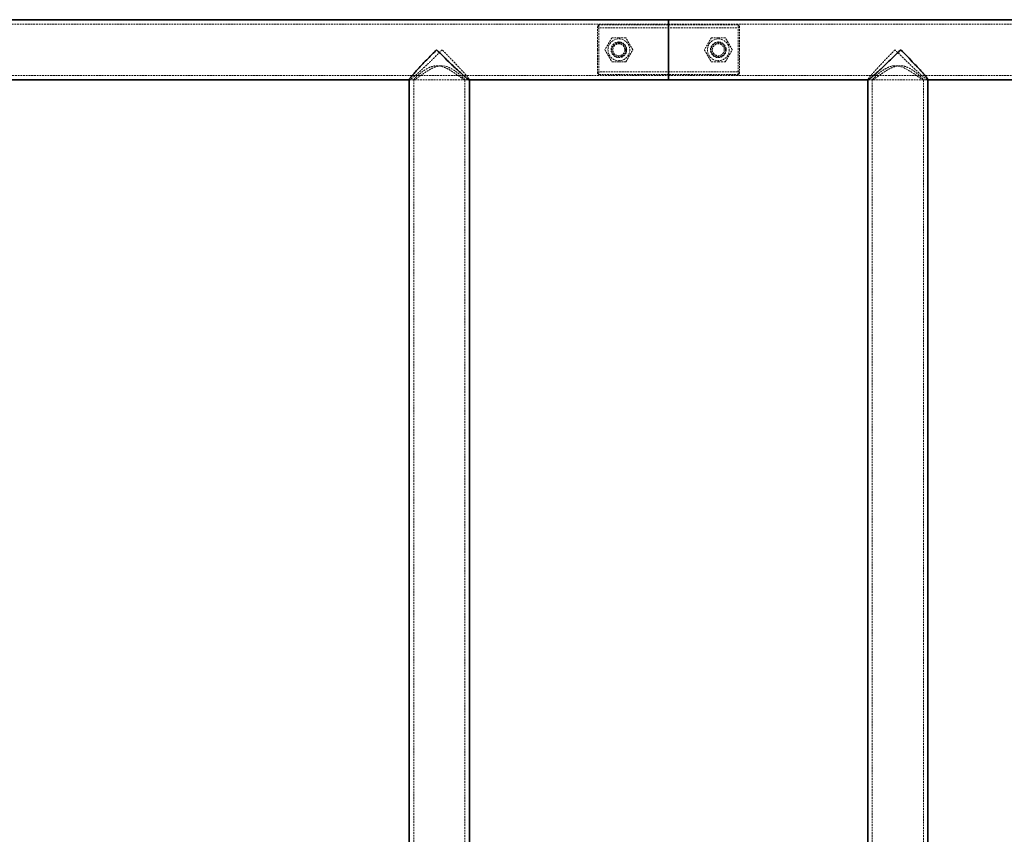
# Model space of a CAD drawing. Units: millimetres. Extents: x -12003 to 14887, y -440 to 32282.
# Drawn here: x 3875 to 4568, y 20907 to 21480 of the extents above; entities that cross this region are included whole.
import ezdxf

# ---------------------------------------------------------------- set-up
doc = ezdxf.new("R2010")
doc.units = ezdxf.units.MM
doc.linetypes.add('HIDDEN', pattern=[1.905, 1.27, -0.635])

msp = doc.modelspace()

# ---------------------------------------------------------------- linework, layer by layer
at = {"color": 7, "linetype": 'Continuous', "lineweight": 35}
for p, q in [((4331.31, 21480.03), (3858.031, 21480.03)), ((6081.31, 21480.03), (4331.31, 21480.03)), ((4331.31, 21437.63), (4331.31, 21480.03)), ((3860.511, 21437.63), (4148.826, 21437.63)), ((4148.782, 21437.732), (4148.782, 20479.927)), ((4191.133, 21437.63), (4331.31, 21437.63)), ((4191.182, 20480.03), (4191.182, 21437.63)), ((4331.31, 21437.63), (4471.476, 21437.63)), ((4471.438, 21437.63), (4471.438, 20480.03)), ((4513.838, 20479.927), (4513.838, 21437.732)), ((4513.838, 21437.63), (4789.562, 21437.63))]:
    msp.add_line(p, q, dxfattribs=at)
at = {"color": 7, "linetype": 'HIDDEN', "lineweight": 18}
for p, q in [((4331.31, 21476.83), (3858.033, 21476.83)), ((4282.31, 21476.33), (4281.31, 21475.33)), ((4281.31, 21458.83), (4281.31, 21475.33)), ((4381.31, 21474.33), (4281.31, 21474.33)), ((4282.31, 21476.33), (4282.31, 21458.83)), ((4380.31, 21476.33), (4282.31, 21476.33)), ((6081.31, 21476.83), (4331.31, 21476.83)), ((4380.31, 21458.83), (4380.31, 21476.33)), ((4381.31, 21475.33), (4380.31, 21476.33)), ((4381.31, 21475.33), (4381.31, 21458.83)), ((4281.31, 21442.33), (4281.31, 21458.83)), ((4282.31, 21458.83), (4282.31, 21441.33)), ((4296.305, 21464.33), (4296.271, 21464.33)), ((4366.926, 21464.221), (4366.314, 21464.316)), ((4366.35, 21464.33), (4366.316, 21464.33)), ((4367.02, 21464.214), (4366.349, 21464.326)), ((4380.31, 21441.33), (4380.31, 21458.83)), ((4381.31, 21458.83), (4381.31, 21442.33)), ((4296.271, 21453.33), (4296.305, 21453.33)), ((4296.511, 21453.401), (4296.272, 21453.404)), ((4366.316, 21453.406), (4366.54, 21453.404)), ((4366.316, 21453.33), (4366.349, 21453.33)), ((4366.35, 21453.405), (4366.541, 21453.404)), ((3858.05, 21440.83), (4331.31, 21440.83)), ((4148.782, 21437.751), (4148.782, 21437.732)), ((4148.941, 21437.677), (4148.786, 21437.698)), ((4148.826, 21437.63), (4191.133, 21437.63)), ((4148.931, 21437.63), (4152.101, 21437.63)), ((4151.982, 21437.738), (4151.982, 20479.924)), ((4187.874, 21437.63), (4191.053, 21437.63)), ((4187.982, 20479.941), (4187.982, 21437.708)), ((4191.182, 21437.63), (4191.182, 21437.72)), ((4281.31, 21443.33), (4381.31, 21443.33)), ((4281.31, 21442.33), (4282.31, 21441.33)), ((4282.31, 21441.33), (4380.31, 21441.33)), ((4331.31, 21440.83), (6081.31, 21440.83)), ((4380.31, 21441.33), (4381.31, 21442.33)), ((4471.438, 21437.74), (4471.438, 21437.63)), ((4471.47, 21437.74), (4471.448, 21437.664)), ((4471.476, 21437.63), (4513.838, 21437.63)), ((4471.563, 21437.63), (4474.744, 21437.63)), ((4474.638, 21437.696), (4474.638, 20479.961)), ((4510.518, 21437.63), (4513.687, 21437.63)), ((4510.638, 20479.921), (4510.638, 21437.738)), ((4513.838, 21437.732), (4513.838, 21437.769))]:
    msp.add_line(p, q, dxfattribs=at)
at = {"color": 7, "linetype": 'HIDDEN', "lineweight": 18, "flags": 128}
for points in [[(4187.978, 21437.72), (4187.786, 21438.049), (4187.304, 21438.616), (4186.535, 21439.407), (4185.501, 21440.384), (4183.612, 21442.021), (4181.257, 21443.831), (4179.015, 21445.298), (4176.422, 21446.61), (4174.778, 21447.184), (4172.991, 21447.547), (4171.211, 21447.622)], [(4510.601, 21437.638), (4510.25, 21437.723), (4509.639, 21438.057), (4508.751, 21438.627), (4507.589, 21439.422), (4506.193, 21440.403), (4503.843, 21442.045), (4501.103, 21443.858), (4498.628, 21445.315), (4495.865, 21446.617), (4492.363, 21447.544), (4490.064, 21447.592)]]:
    msp.add_lwpolyline(points, dxfattribs=at)
at = {"color": 7, "linetype": 'HIDDEN', "lineweight": 18}
for centre, radius in [((4296.31, 21458.83), 7.65), ((4366.31, 21458.83), 7.65), ((4296.31, 21458.83), 5), ((4296.31, 21458.83), 4.188), ((4366.31, 21458.83), 5), ((4366.31, 21458.83), 4.188)]:
    msp.add_circle(centre, radius, dxfattribs=at)
for points, knots in [([(4291.403, 21467.33), (4291.001, 21466.633), (4290.196, 21465.239), (4288.948, 21463.078), (4287.701, 21460.918), (4286.897, 21459.526), (4286.495, 21458.83)], [0, 0, 0, 0, 0.2501721, 0.5003554, 0.7501738, 1, 1, 1, 1]), ([(4296.31, 21467.33), (4295.48, 21467.33), (4293.817, 21467.33), (4292.208, 21467.33), (4291.403, 21467.33)], [0, 0, 0, 0, 0.4995392, 1, 1, 1, 1]), ([(4301.218, 21467.33), (4300.413, 21467.33), (4298.804, 21467.33), (4297.141, 21467.33), (4296.31, 21467.33)], [0, 0, 0, 0, 0.5003748, 1, 1, 1, 1]), ([(4306.125, 21458.83), (4305.723, 21459.527), (4304.918, 21460.921), (4303.67, 21463.082), (4302.424, 21465.242), (4301.62, 21466.634), (4301.218, 21467.33)], [0, 0, 0, 0, 0.2501841, 0.5003675, 0.7501859, 1, 1, 1, 1]), ([(4361.403, 21467.33), (4361.001, 21466.633), (4360.196, 21465.239), (4358.948, 21463.078), (4357.701, 21460.918), (4356.897, 21459.526), (4356.495, 21458.83)], [0, 0, 0, 0, 0.2501721, 0.5003554, 0.7501738, 1, 1, 1, 1]), ([(4366.31, 21467.33), (4365.48, 21467.33), (4363.817, 21467.33), (4362.208, 21467.33), (4361.403, 21467.33)], [0, 0, 0, 0, 0.4996252, 1, 1, 1, 1]), ([(4371.218, 21467.33), (4370.413, 21467.33), (4368.804, 21467.33), (4367.141, 21467.33), (4366.31, 21467.33)], [0, 0, 0, 0, 0.50046082, 1, 1, 1, 1]), ([(4376.125, 21458.83), (4375.723, 21459.527), (4374.918, 21460.921), (4373.67, 21463.082), (4372.424, 21465.242), (4371.62, 21466.634), (4371.218, 21467.33)], [0, 0, 0, 0, 0.2501841, 0.5003675, 0.7501859, 1, 1, 1, 1]), ([(4171.937, 21458.83), (4171.795, 21458.686), (4171.649, 21458.539), (4171.361, 21458.249), (4170.929, 21457.814), (4170.498, 21457.38), (4169.635, 21456.515), (4169.061, 21455.941), (4167.339, 21454.228), (4166.194, 21453.098), (4164.479, 21451.42), (4163.909, 21450.864), (4162.768, 21449.758), (4162.197, 21449.206), (4160.501, 21447.579), (4159.398, 21446.532), (4157.792, 21445.028), (4157.265, 21444.538), (4156.228, 21443.581), (4155.716, 21443.113), (4154.234, 21441.772), (4153.316, 21440.959), (4152.066, 21439.891), (4151.67, 21439.559), (4150.945, 21438.968), (4150.616, 21438.708), (4150.174, 21438.376), (4150.036, 21438.275), (4149.779, 21438.092), (4149.659, 21438.011), (4149.334, 21437.803), (4149.163, 21437.71), (4149.037, 21437.664)], [0, 0, 0, 0, 0.015625, 0.015625, 0.03125, 0.0625, 0.0625, 0.125, 0.125, 0.25, 0.25, 0.3125, 0.3125, 0.375, 0.375, 0.5, 0.5, 0.5625, 0.5625, 0.625, 0.625, 0.75, 0.75, 0.8125, 0.8125, 0.875, 0.875, 0.90625, 0.90625, 0.9375, 0.9375, 1, 1, 1, 1]), ([(4191.057, 21438.032), (4190.977, 21438.176), (4190.859, 21438.356), (4190.628, 21438.68), (4190.542, 21438.796), (4190.354, 21439.043), (4190.253, 21439.174), (4189.926, 21439.588), (4189.679, 21439.891), (4189.131, 21440.547), (4188.829, 21440.902), (4187.867, 21442.015), (4187.149, 21442.825), (4185.976, 21444.124), (4185.569, 21444.571), (4184.726, 21445.492), (4184.292, 21445.962), (4182.966, 21447.391), (4182.048, 21448.37), (4180.151, 21450.375), (4179.172, 21451.401), (4177.66, 21452.973), (4177.15, 21453.501), (4176.125, 21454.559), (4175.609, 21455.09), (4174.571, 21456.153), (4174.049, 21456.687), (4173.26, 21457.489), (4172.997, 21457.757), (4172.6, 21458.159), (4172.468, 21458.293), (4172.202, 21458.561), (4172.068, 21458.698), (4171.937, 21458.83)], [0, 0, 0, 0, 0.0625, 0.0625, 0.09375, 0.09375, 0.125, 0.125, 0.1875, 0.1875, 0.25, 0.25, 0.375, 0.375, 0.4375, 0.4375, 0.5, 0.5, 0.625, 0.625, 0.75, 0.75, 0.8125, 0.8125, 0.875, 0.875, 0.9375, 0.9375, 0.96875, 0.96875, 0.984375, 0.984375, 1, 1, 1, 1]), ([(4286.495, 21458.83), (4286.898, 21458.133), (4287.703, 21456.739), (4288.95, 21454.578), (4290.197, 21452.418), (4291.001, 21451.026), (4291.403, 21450.33)], [0, 0, 0, 0, 0.25018413, 0.5003675, 0.75018589, 1, 1, 1, 1]), ([(4301.81, 21458.83), (4301.753, 21459.428), (4301.639, 21460.622), (4300.754, 21462.225), (4299.425, 21463.492), (4297.707, 21464.261), (4295.849, 21464.41), (4294.099, 21463.967), (4292.582, 21463.006), (4291.418, 21461.569), (4290.788, 21459.792), (4290.785, 21457.939), (4291.357, 21456.23), (4292.441, 21454.781), (4293.977, 21453.731), (4295.797, 21453.249), (4297.627, 21453.392), (4299.279, 21454.087), (4300.639, 21455.282), (4301.616, 21456.919), (4301.746, 21458.193), (4301.81, 21458.83)], [0, 0, 0, 0, 0.0514684, 0.1028683, 0.1560702, 0.211015, 0.2638756, 0.3139731, 0.3649777, 0.4190204, 0.4737079, 0.5257421, 0.5760476, 0.6277837, 0.6821901, 0.7365967, 0.7878498, 0.8378805, 0.8903381, 0.945206, 1, 1, 1, 1]), ([(4296.272, 21464.327), (4296.278, 21464.328), (4296.505, 21464.367), (4296.733, 21464.292), (4296.955, 21464.219)], [0, 0, 0, 0, 0.02597142, 1, 1, 1, 1]), ([(4296.31, 21464.283), (4296.425, 21464.303), (4296.712, 21464.352), (4296.991, 21464.259), (4297.158, 21464.203)], [0, 0, 0, 0, 0.40011367, 1, 1, 1, 1]), ([(4301.218, 21450.33), (4301.62, 21451.027), (4302.425, 21452.421), (4303.673, 21454.582), (4304.92, 21456.742), (4305.723, 21458.134), (4306.125, 21458.83)], [0, 0, 0, 0, 0.2501721, 0.5003554, 0.7501738, 1, 1, 1, 1]), ([(4301.634, 21459.904), (4301.716, 21459.38), (4301.887, 21458.289), (4301.526, 21457.247), (4301.338, 21456.706)], [0, 0, 0, 0, 0.480852, 1, 1, 1, 1]), ([(4301.731, 21459.317), (4301.786, 21458.86), (4301.866, 21458.211), (4301.635, 21457.613), (4301.566, 21457.436)], [0, 0, 0, 0, 0.7042939, 1, 1, 1, 1]), ([(4356.495, 21458.83), (4356.898, 21458.133), (4357.703, 21456.739), (4358.95, 21454.578), (4360.197, 21452.418), (4361.001, 21451.026), (4361.403, 21450.33)], [0, 0, 0, 0, 0.2501841, 0.5003675, 0.7501859, 1, 1, 1, 1]), ([(4371.81, 21458.83), (4371.753, 21459.428), (4371.639, 21460.622), (4370.754, 21462.225), (4369.425, 21463.492), (4367.707, 21464.261), (4365.849, 21464.41), (4364.099, 21463.967), (4362.582, 21463.006), (4361.418, 21461.569), (4360.788, 21459.792), (4360.785, 21457.939), (4361.357, 21456.23), (4362.441, 21454.781), (4363.977, 21453.731), (4365.797, 21453.249), (4367.627, 21453.392), (4369.279, 21454.087), (4370.639, 21455.282), (4371.616, 21456.919), (4371.746, 21458.193), (4371.81, 21458.83)], [0, 0, 0, 0, 0.0514684, 0.1028683, 0.1560702, 0.211015, 0.2638756, 0.3139731, 0.3649777, 0.4190204, 0.4737079, 0.5257421, 0.5760476, 0.6277837, 0.6821901, 0.7365967, 0.7878498, 0.8378805, 0.8903381, 0.945206, 1, 1, 1, 1]), ([(4371.218, 21450.33), (4371.62, 21451.027), (4372.425, 21452.421), (4373.673, 21454.582), (4374.92, 21456.742), (4375.723, 21458.134), (4376.125, 21458.83)], [0, 0, 0, 0, 0.25017206, 0.5003554, 0.75017381, 1, 1, 1, 1]), ([(4371.793, 21458.729), (4371.814, 21459.222), (4371.84, 21459.838), (4371.588, 21460.378), (4371.539, 21460.486)], [0, 0, 0, 0, 0.801855, 1, 1, 1, 1]), ([(4371.772, 21458.612), (4371.8, 21459.16), (4371.832, 21459.777), (4371.584, 21460.318), (4371.556, 21460.378)], [0, 0, 0, 0, 0.8886361, 1, 1, 1, 1]), ([(4490.684, 21458.83), (4490.552, 21458.697), (4490.417, 21458.56), (4490.151, 21458.29), (4489.752, 21457.886), (4489.355, 21457.483), (4488.565, 21456.68), (4488.043, 21456.146), (4486.488, 21454.554), (4485.469, 21453.501), (4483.465, 21451.418), (4482.48, 21450.386), (4481.033, 21448.857), (4480.558, 21448.353), (4479.631, 21447.363), (4479.178, 21446.877), (4477.851, 21445.446), (4477.009, 21444.528), (4475.825, 21443.216), (4475.444, 21442.789), (4474.723, 21441.975), (4474.383, 21441.587), (4473.746, 21440.849), (4473.449, 21440.499), (4472.904, 21439.845), (4472.655, 21439.538), (4472.008, 21438.716), (4471.702, 21438.288), (4471.548, 21438.005)], [0, 0, 0, 0, 0.015625, 0.015625, 0.03125, 0.0625, 0.0625, 0.125, 0.125, 0.25, 0.25, 0.375, 0.375, 0.4375, 0.4375, 0.5, 0.5, 0.625, 0.625, 0.6875, 0.6875, 0.75, 0.75, 0.8125, 0.8125, 0.875, 0.875, 1, 1, 1, 1]), ([(4513.514, 21437.692), (4513.23, 21437.818), (4512.773, 21438.124), (4512.013, 21438.705), (4511.851, 21438.831), (4511.515, 21439.099), (4511.339, 21439.242), (4510.791, 21439.692), (4510.398, 21440.024), (4509.769, 21440.564), (4509.553, 21440.751), (4509.112, 21441.137), (4508.887, 21441.335), (4508.201, 21441.943), (4507.728, 21442.367), (4506.755, 21443.25), (4506.254, 21443.708), (4505.227, 21444.657), (4504.699, 21445.149), (4503.096, 21446.652), (4502.007, 21447.687), (4499.796, 21449.81), (4498.673, 21450.899), (4496.966, 21452.57), (4496.392, 21453.135), (4495.248, 21454.264), (4494.676, 21454.831), (4493.534, 21455.968), (4492.963, 21456.538), (4492.108, 21457.396), (4491.823, 21457.682), (4491.395, 21458.112), (4491.182, 21458.327), (4490.968, 21458.543), (4490.826, 21458.686), (4490.754, 21458.759), (4490.684, 21458.83)], [0, 0, 0, 0, 0.125, 0.125, 0.15625, 0.15625, 0.1875, 0.1875, 0.25, 0.25, 0.28125, 0.28125, 0.3125, 0.3125, 0.375, 0.375, 0.4375, 0.4375, 0.5, 0.5, 0.625, 0.625, 0.75, 0.75, 0.8125, 0.8125, 0.875, 0.875, 0.9375, 0.9375, 0.96875, 0.96875, 0.984375, 0.9921875, 0.9921875, 1, 1, 1, 1]), ([(4297.148, 21453.451), (4297.012, 21453.404), (4296.739, 21453.311), (4296.453, 21453.359), (4296.31, 21453.384)], [0, 0, 0, 0, 0.4957321, 1, 1, 1, 1]), ([(4152.025, 21437.738), (4152.019, 21437.771), (4152.002, 21437.859), (4152.32, 21438.286), (4152.964, 21439.014), (4154.046, 21440.087), (4155.584, 21441.47), (4157.459, 21442.999), (4159.495, 21444.469), (4161.662, 21445.784), (4164.165, 21446.97), (4166.746, 21447.632), (4169.161, 21447.647), (4171.108, 21447.347), (4173.138, 21446.711), (4175.573, 21445.618), (4178.223, 21444.094), (4180.969, 21442.281), (4183.453, 21440.535), (4185.314, 21439.212), (4186.609, 21438.325), (4187.414, 21437.822), (4187.907, 21437.581), (4187.942, 21437.667), (4187.959, 21437.708)], [0, 0, 0, 0, 0.02309776, 0.06105698, 0.09993344, 0.15111541, 0.20377418, 0.25604949, 0.30934246, 0.35279447, 0.39707468, 0.45649025, 0.48599317, 0.51653944, 0.55347098, 0.59141487, 0.65140516, 0.71304799, 0.77469316, 0.83851299, 0.87981029, 0.92221036, 0.96355315, 1, 1, 1, 1]), ([(4171.211, 21447.622), (4169.925, 21447.571), (4168.69, 21447.299), (4166.884, 21446.679), (4166.304, 21446.443), (4165.177, 21445.931), (4164.63, 21445.657), (4163.561, 21445.083), (4163.039, 21444.784), (4162.017, 21444.173), (4161.523, 21443.864), (4160.085, 21442.94), (4159.182, 21442.326), (4157.904, 21441.441), (4157.491, 21441.151), (4156.69, 21440.588), (4156.307, 21440.317), (4155.217, 21439.55), (4154.568, 21439.096), (4153.864, 21438.622), (4153.729, 21438.533), (4153.474, 21438.366), (4153.353, 21438.288), (4153.013, 21438.074), (4152.815, 21437.955), (4152.561, 21437.816), (4152.484, 21437.777), (4152.346, 21437.711), (4152.284, 21437.685), (4152.126, 21437.629), (4152.054, 21437.621), (4152.016, 21437.64)], [0, 0, 0, 0, 0.125, 0.125, 0.1875, 0.1875, 0.25, 0.25, 0.3125, 0.3125, 0.375, 0.375, 0.5, 0.5, 0.5625, 0.5625, 0.625, 0.625, 0.75, 0.75, 0.78125, 0.78125, 0.8125, 0.8125, 0.875, 0.875, 0.90625, 0.90625, 0.9375, 0.9375, 1, 1, 1, 1]), ([(4291.403, 21450.33), (4292.208, 21450.33), (4293.817, 21450.33), (4295.48, 21450.33), (4296.31, 21450.33)], [0, 0, 0, 0, 0.50046082, 1, 1, 1, 1]), ([(4296.31, 21450.33), (4297.141, 21450.33), (4298.804, 21450.33), (4300.413, 21450.33), (4301.218, 21450.33)], [0, 0, 0, 0, 0.4996252, 1, 1, 1, 1]), ([(4361.403, 21450.33), (4362.208, 21450.33), (4363.817, 21450.33), (4365.48, 21450.33), (4366.31, 21450.33)], [0, 0, 0, 0, 0.5003748, 1, 1, 1, 1]), ([(4366.31, 21450.33), (4367.141, 21450.33), (4368.804, 21450.33), (4370.413, 21450.33), (4371.218, 21450.33)], [0, 0, 0, 0, 0.4995392, 1, 1, 1, 1]), ([(4490.064, 21447.592), (4489.407, 21447.501), (4488.069, 21447.317), (4485.911, 21446.545), (4483.648, 21445.382), (4481.357, 21443.865), (4479.28, 21442.271), (4477.556, 21440.797), (4476.206, 21439.541), (4475.304, 21438.621), (4474.771, 21437.991), (4474.584, 21437.654), (4474.73, 21437.595), (4475.199, 21437.817), (4475.955, 21438.289), (4477.047, 21439.032), (4478.566, 21440.106), (4480.527, 21441.496), (4482.765, 21443.029), (4485.077, 21444.497), (4487.443, 21445.805), (4490.096, 21446.981), (4492.747, 21447.635), (4495.161, 21447.645), (4497.072, 21447.342), (4499.025, 21446.701), (4501.314, 21445.604), (4503.725, 21444.075), (4506.106, 21442.259), (4508.125, 21440.514), (4509.493, 21439.189), (4510.274, 21438.322), (4510.623, 21437.86), (4510.602, 21437.769), (4510.595, 21437.738)], [0, 0, 0, 0, 0.0228102, 0.0464225, 0.080892, 0.116265, 0.1533458, 0.1912074, 0.2236944, 0.2570091, 0.2843311, 0.3124116, 0.339755, 0.3679843, 0.3940299, 0.4207033, 0.4558831, 0.4920779, 0.5280111, 0.5646455, 0.5942365, 0.6243881, 0.6651037, 0.6853201, 0.7062489, 0.7316511, 0.757749, 0.7989771, 0.8413421, 0.8836719, 0.9275042, 0.9557919, 0.9848356, 1, 1, 1, 1])]:
    msp.add_open_spline(points, degree=3, knots=knots, dxfattribs=at)
at = {"color": 7, "linetype": 'Continuous', "lineweight": 35}
for points, knots in [([(4148.801, 21437.751), (4148.815, 21437.834), (4148.844, 21438.017), (4149.25, 21438.652), (4149.931, 21439.562), (4151.034, 21440.912), (4152.662, 21442.79), (4155.113, 21445.496), (4158.242, 21448.838), (4161.673, 21452.402), (4164.965, 21455.758), (4166.992, 21457.796), (4168.021, 21458.823), (4168.028, 21458.83)], [0, 0, 0, 0, 0.0555923, 0.1228949, 0.1918142, 0.2621487, 0.3683796, 0.4776304, 0.624126, 0.7747648, 0.8863813, 0.9992384, 1, 1, 1, 1]), ([(4168.028, 21458.83), (4168.035, 21458.823), (4169.638, 21457.223), (4172.923, 21453.978), (4177.321, 21449.725), (4181.135, 21446.113), (4184, 21443.459), (4186.379, 21441.313), (4188.113, 21439.803), (4189.463, 21438.686), (4190.393, 21437.985), (4190.953, 21437.628), (4191.037, 21437.668), (4191.065, 21437.681)], [0, 0, 0, 0, 0.0007199, 0.1673104, 0.3387752, 0.456844, 0.5776694, 0.6649311, 0.7543044, 0.8236803, 0.8949011, 0.9643679, 1, 1, 1, 1]), ([(4471.549, 21437.676), (4471.596, 21437.669), (4471.705, 21437.652), (4472.261, 21438.011), (4473.102, 21438.644), (4474.222, 21439.564), (4475.786, 21440.911), (4477.887, 21442.79), (4480.827, 21445.496), (4484.371, 21448.838), (4488.072, 21452.402), (4491.502, 21455.758), (4493.557, 21457.796), (4494.586, 21458.823), (4494.593, 21458.83)], [0, 0, 0, 0, 0.0458705, 0.1077985, 0.1713807, 0.2364902, 0.3029366, 0.4032951, 0.5065067, 0.6449041, 0.7872157, 0.8926621, 0.9992805, 1, 1, 1, 1]), ([(4494.593, 21458.83), (4494.6, 21458.823), (4496.202, 21457.223), (4499.419, 21453.978), (4503.534, 21449.725), (4506.936, 21446.113), (4509.362, 21443.459), (4511.245, 21441.315), (4512.506, 21439.799), (4513.34, 21438.698), (4513.787, 21438.011), (4513.797, 21437.84), (4513.801, 21437.769)], [0, 0, 0, 0, 0.0007618, 0.1770414, 0.3584788, 0.4834146, 0.6112675, 0.7036044, 0.7981758, 0.8715866, 0.9469497, 1, 1, 1, 1])]:
    msp.add_open_spline(points, degree=3, knots=knots, dxfattribs=at)

doc.saveas('drawing.dxf')
